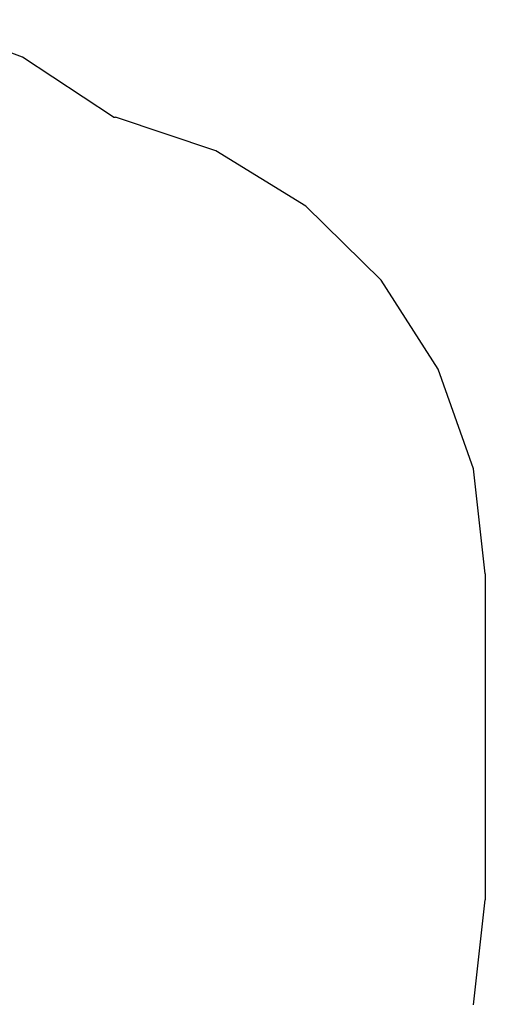
# Model space of a CAD drawing. Extents: x -3819 to 2690, y -2394 to 3671.
# Drawn here: x 1194 to 2690, y 466 to 3630 of the extents above; entities that cross this region are included whole.
import ezdxf

# ---------------------------------------------------------------- set-up
doc = ezdxf.new("R2010")
doc.units = 0
doc.layers.get('0').update_dxf_attribs({"linetype": 'CONTINUOUS'})

# ---------------------------------------------------------------- blocks, each defined once
blk = doc.blocks.new('4416')
at = {"color": 3}
for p, q in [((1203, 3510), (874.2, 3630.3)), ((1495, 3316.6), (1203, 3510)), ((1495, 3316.6), (1502.1, 3316.6)), ((1824.2, 3208.8), (1502.1, 3316.6)), ((2113.7, 3031.4), (1824.2, 3208.8)), ((2355.9, 2793.4), (2113.7, 3031.4)), ((2538.3, 2506.9), (2355.9, 2793.4)), ((2651.7, 2186.8), (2538.3, 2506.9)), ((2690.1, 1849.4), (2651.7, 2186.8)), ((2690.1, 1849.4), (2690.1, 801.4)), ((2651.7, 464.1), (2690.1, 801.4))]:
    blk.add_line(p, q, dxfattribs=at)

msp = doc.modelspace()

# ---------------------------------------------------------------- block references
at = {"ltscale": 100}
msp.add_blockref('4416', (0, 0), dxfattribs=at)

doc.saveas('drawing.dxf')
